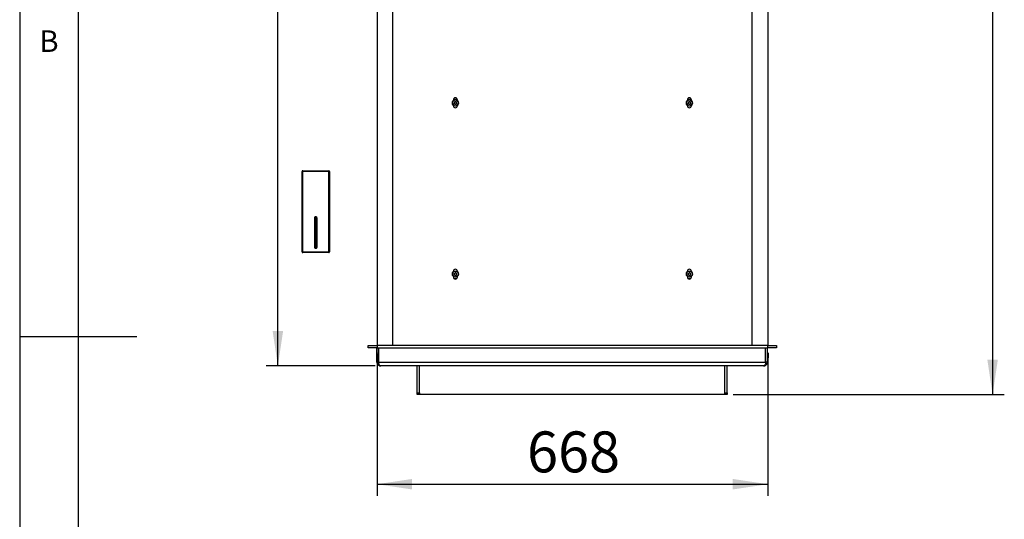
# Model space of a CAD drawing. Extents: x 5 to 292, y 5 to 205.
# Drawn here: x 5 to 89, y 89 to 132 of the extents above; entities that cross this region are included whole.
import ezdxf

# ---------------------------------------------------------------- set-up
doc = ezdxf.new("R2010")
doc.units = 0
doc.layers.get('0').update_dxf_attribs({"linetype": 'CONTINUOUS'})
doc.styles.add('SLDTEXTSTYLE0', font='TXT', dxfattribs={"width": 0.75})
doc.dimstyles.new('SLDDIMSTYLE2', dxfattribs={"dimtxt": 3.5, "dimasz": 3, "dimexe": 0, "dimexo": 0.0625, "dimgap": 0.875, "dimtad": 1, "dimlfac": 20, "dimrnd": 1e-09, "dimzin": 12, "dimtxsty": 'SLDTEXTSTYLE0', "dimsah": 1, "dimcen": 0.09, "dimazin": 3, "dimtfac": 1, "dimtofl": 0, "dimtmove": 0, "dimatfit": 3, "dimtolj": 1, "dimtzin": 12})

# ---------------------------------------------------------------- blocks, each defined once
blk = doc.blocks.new('_D')
at = {"color": 7, "linetype": 'CONTINUOUS'}
for p, q in [((69.094, 185.577), (89.156, 185.577)), ((88.156, 185.577), (88.156, 100.027)), ((65.969, 100.027), (89.156, 100.027))]:
    blk.add_line(p, q, dxfattribs=at)
for points in [[(88.156, 185.577), (87.706, 182.577), (88.606, 182.577)], [(88.156, 100.027), (88.606, 103.027), (87.706, 103.027)]]:
    blk.add_solid(points, dxfattribs=at)
at = {"color": 7, "linetype": 'CONTINUOUS', "insert": (83.645, 137.63), "char_height": 3.5, "attachment_point": 1, "rotation": 90, "style": 'SLDTEXTSTYLE0'}
blk.add_mtext('1711', dxfattribs=at)
blk = doc.blocks.new('_D_1')
at = {"color": 7, "linetype": 'CONTINUOUS'}
for p, q in [((35.394, 185.577), (26.067, 185.577)), ((27.067, 102.477), (27.067, 185.577)), ((35.369, 102.477), (26.067, 102.477))]:
    blk.add_line(p, q, dxfattribs=at)
for points in [[(27.067, 185.577), (26.617, 182.577), (27.517, 182.577)], [(27.067, 102.477), (27.517, 105.477), (26.617, 105.477)]]:
    blk.add_solid(points, dxfattribs=at)
at = {"color": 7, "linetype": 'CONTINUOUS', "insert": (22.555, 138.855), "char_height": 3.5, "attachment_point": 1, "rotation": 90, "style": 'SLDTEXTSTYLE0'}
blk.add_mtext('1662', dxfattribs=at)
blk = doc.blocks.new('_D_2')
at = {"color": 7, "linetype": 'CONTINUOUS'}
for p, q in [((35.544, 103.527), (35.544, 91.372)), ((68.944, 103.527), (68.944, 91.372)), ((35.544, 92.372), (68.944, 92.372))]:
    blk.add_line(p, q, dxfattribs=at)
for points in [[(35.544, 92.372), (38.544, 91.922), (38.544, 92.822)], [(68.944, 92.372), (65.944, 92.822), (65.944, 91.922)]]:
    blk.add_solid(points, dxfattribs=at)
at = {"color": 7, "linetype": 'CONTINUOUS', "insert": (48.365, 96.884), "char_height": 3.5, "attachment_point": 1, "style": 'SLDTEXTSTYLE0'}
blk.add_mtext('668', dxfattribs=at)

msp = doc.modelspace()

# ---------------------------------------------------------------- linework, layer by layer
at = {"color": 7, "linetype": 'CONTINUOUS'}
for p, q in [((5, 205), (5, 5)), ((10, 200), (10, 10)), ((35.5439, 133.05246), (35.5439, 104.22746)), ((36.8689, 132.98746), (36.8689, 104.22746)), ((67.6189, 104.22746), (67.6189, 132.98746)), ((68.9439, 133.05246), (68.9439, 104.22746)), ((42.0689, 125.22746), (42.0689, 125.14796)), ((42.0689, 124.75664), (42.0689, 124.72746)), ((42.41487, 125.2648), (42.07293, 125.2648)), ((42.12885, 124.96215), (42.1949, 125.05686)), ((42.17784, 124.85759), (42.12885, 124.96215)), ((42.29289, 124.84774), (42.17784, 124.85759)), ((42.1949, 125.05686), (42.30995, 125.04701)), ((42.35895, 124.94245), (42.29289, 124.84774)), ((42.30995, 125.04701), (42.35895, 124.94245)), ((42.4189, 125.14796), (42.4189, 125.22746)), ((42.4189, 124.72746), (42.4189, 124.75664)), ((62.0689, 125.22746), (62.0689, 125.14796)), ((62.0689, 124.75664), (62.0689, 124.72746)), ((62.41487, 125.2648), (62.07293, 125.2648)), ((62.1434, 124.89544), (62.1444, 125.0109)), ((62.24289, 124.83683), (62.1434, 124.89544)), ((62.1444, 125.0109), (62.2449, 125.06777)), ((62.34339, 124.89369), (62.24289, 124.83683)), ((62.2449, 125.06777), (62.3444, 125.00916)), ((62.3444, 125.00916), (62.34339, 124.89369)), ((62.4189, 125.14796), (62.4189, 125.22746)), ((62.4189, 124.72746), (62.4189, 124.75664)), ((29.13215, 112.23003), (29.13215, 119.11003)), ((29.13215, 119.11003), (29.17946, 119.11003)), ((31.43483, 119.11003), (29.17946, 119.11003)), ((29.17946, 119.11003), (29.17946, 112.23003)), ((29.19215, 119.17003), (31.42215, 119.17003)), ((31.43483, 112.23003), (31.43483, 119.11003)), ((31.43483, 119.11003), (31.48215, 119.11003)), ((31.48215, 119.11003), (31.48215, 112.23003)), ((30.2214, 114.9767), (30.2214, 115.01673)), ((30.2214, 112.79037), (30.2214, 114.9767)), ((30.30715, 114.9767), (30.2214, 114.9767)), ((30.30715, 114.9767), (30.30715, 115.25853)), ((30.30715, 112.79037), (30.30715, 114.9767)), ((30.3929, 114.9767), (30.30715, 114.9767)), ((30.3929, 115.01673), (30.3929, 114.9767)), ((30.3929, 114.9767), (30.3929, 112.79037)), ((30.30715, 112.79037), (30.2214, 112.79037)), ((30.2214, 112.75033), (30.2214, 112.79037)), ((30.3929, 112.79037), (30.30715, 112.79037)), ((30.30715, 112.50853), (30.30715, 112.79037)), ((30.3929, 112.79037), (30.3929, 112.75033)), ((29.17946, 112.23003), (29.13215, 112.23003)), ((29.17946, 112.23003), (31.43483, 112.23003)), ((31.42215, 112.17003), (29.19215, 112.17003)), ((31.48215, 112.23003), (31.43483, 112.23003)), ((42.0689, 110.57746), (42.0689, 110.52311)), ((42.1434, 110.2706), (42.1444, 110.38606)), ((42.24289, 110.21199), (42.1434, 110.2706)), ((42.1444, 110.38606), (42.2449, 110.44292)), ((42.34339, 110.26885), (42.24289, 110.21199)), ((42.2449, 110.44292), (42.3444, 110.38432)), ((42.3444, 110.38432), (42.34339, 110.26885)), ((42.4189, 110.52311), (42.4189, 110.57746)), ((62.0689, 110.57746), (62.0689, 110.52311)), ((62.1434, 110.2706), (62.1444, 110.38606)), ((62.24289, 110.21199), (62.1434, 110.2706)), ((62.1444, 110.38606), (62.2449, 110.44292)), ((62.34339, 110.26885), (62.24289, 110.21199)), ((62.2449, 110.44292), (62.3444, 110.38432)), ((62.3444, 110.38432), (62.34339, 110.26885)), ((62.4189, 110.52311), (62.4189, 110.57746)), ((42.0689, 110.1318), (42.0689, 110.07746)), ((42.31478, 109.91746), (42.17301, 109.91746)), ((42.4189, 110.07746), (42.4189, 110.1318)), ((62.0689, 110.1318), (62.0689, 110.07746)), ((62.31478, 109.91746), (62.17301, 109.91746)), ((62.4189, 110.07746), (62.4189, 110.1318)), ((5, 105), (15, 105)), ((34.7939, 104.02746), (34.7939, 104.22746)), ((34.7939, 104.22746), (35.5439, 104.22746)), ((35.5439, 104.02746), (34.7939, 104.02746)), ((35.5314, 103.60201), (35.51347, 103.58409)), ((35.51347, 103.43255), (35.51347, 103.58409)), ((35.5314, 102.81496), (35.5314, 104.02746)), ((35.5439, 104.22746), (35.5439, 104.02746)), ((68.9439, 104.22746), (35.5439, 104.22746)), ((35.5439, 104.02746), (68.9439, 104.02746)), ((35.6814, 102.81496), (35.6814, 104.02746)), ((35.68493, 103.59306), (35.6814, 103.59811)), ((35.68493, 102.81496), (35.68493, 104.02746)), ((68.75286, 102.81496), (68.75286, 104.02746)), ((68.7564, 102.81496), (68.7564, 104.02746)), ((68.9064, 102.81496), (68.9064, 104.02746)), ((68.91613, 103.61558), (68.9064, 103.60168)), ((68.92077, 103.61558), (68.91613, 103.61558)), ((68.91613, 103.61558), (68.91613, 103.13933)), ((68.94283, 103.58409), (68.92077, 103.61558)), ((68.92077, 103.61558), (68.92077, 103.13933)), ((68.9558, 103.60261), (68.94283, 103.58409)), ((68.94283, 103.58409), (68.94283, 103.17083)), ((68.9439, 104.02746), (68.9439, 104.22746)), ((68.9439, 104.22746), (69.6939, 104.22746)), ((69.6939, 104.02746), (68.9439, 104.02746)), ((68.97432, 103.58409), (68.9558, 103.60261)), ((68.9558, 103.59446), (68.9558, 103.60261)), ((68.9558, 103.1523), (68.9558, 103.59446)), ((68.97432, 103.58409), (68.97432, 103.32237)), ((69.6939, 104.22746), (69.6939, 104.02746)), ((35.51347, 103.17083), (35.51347, 103.43255)), ((35.51347, 103.17083), (35.5314, 103.1529)), ((35.5314, 102.81496), (35.6814, 102.81496)), ((35.6814, 103.1568), (35.68493, 103.16185)), ((35.68493, 102.81496), (68.75286, 102.81496)), ((68.9064, 102.81496), (68.7564, 102.81496)), ((68.9064, 103.15323), (68.91613, 103.13933)), ((68.91613, 103.13933), (68.92077, 103.13933)), ((68.92077, 103.13933), (68.94283, 103.17083)), ((68.94283, 103.17083), (68.9558, 103.1523)), ((68.9558, 103.1523), (68.97432, 103.17083)), ((68.97432, 103.32237), (68.97432, 103.17083)), ((68.5689, 102.47746), (35.8689, 102.47746)), ((38.9689, 100.17594), (38.9689, 102.47746)), ((39.1689, 100.17594), (39.1689, 102.47746)), ((65.2689, 100.17594), (65.2689, 102.47746)), ((65.4689, 100.17594), (65.4689, 102.47746)), ((38.9689, 100.17594), (39.1689, 100.17594)), ((38.9689, 100.02746), (38.9689, 100.17594)), ((39.1689, 100.17594), (39.1689, 100.02746)), ((65.2689, 100.17594), (65.4689, 100.17594)), ((65.2689, 100.02746), (65.2689, 100.17594)), ((65.4689, 100.17594), (65.4689, 100.02746)), ((39.1689, 100.02746), (38.9689, 100.02746)), ((65.2689, 100.02746), (39.1689, 100.02746)), ((65.4689, 100.02746), (65.2689, 100.02746))]:
    msp.add_line(p, q, dxfattribs=at)
for centre, radius in [((42.2439, 124.9523), 0.2625), ((42.2439, 124.9523), 0.13125), ((62.2439, 124.9523), 0.2625), ((62.2439, 124.9523), 0.13125), ((42.2439, 110.32746), 0.2625), ((42.2439, 110.32746), 0.13125), ((62.2439, 110.32746), 0.2625), ((62.2439, 110.32746), 0.13125)]:
    msp.add_circle(centre, radius, dxfattribs=at)
for centre, radius, start, end in [((42.2439, 125.22746), 0.175, 0, 180), ((62.2439, 125.22746), 0.175, 0, 180), ((42.2439, 124.72746), 0.175, 180, 0), ((42.2439, 124.9523), 0.1, 145.1056278, 205.1056278), ((42.2439, 124.9523), 0.1, 205.1056278, 265.1056278), ((42.2439, 124.9523), 0.1, 85.1056278, 145.1056278), ((42.2439, 124.9523), 0.1, 265.1056278, 325.1056278), ((42.2439, 124.9523), 0.1, 25.1056278, 85.1056278), ((42.2439, 124.9523), 0.1, 325.1056278, 25.1056278), ((62.2439, 124.72746), 0.175, 180, 0), ((62.2439, 124.9523), 0.1, 119.5, 179.5), ((62.2439, 124.9523), 0.1, 179.5, 239.5), ((62.2439, 124.9523), 0.1, 239.5, 299.5), ((62.2439, 124.9523), 0.1, 59.5, 119.5), ((62.2439, 124.9523), 0.1, 299.5, 359.5), ((62.2439, 124.9523), 0.1, 359.5, 59.5), ((29.19215, 119.11003), 0.06, 90, 180), ((29.25994, 119.12436), 0.08174, 146.0335333, 190.0963754), ((31.35435, 119.12436), 0.08174, 349.9036246, 33.9664667), ((31.42215, 119.11003), 0.06, 360, 90), ((29.19215, 112.23003), 0.06, 180, 270), ((29.25994, 112.2157), 0.08174, 169.9036246, 213.9664667), ((31.35435, 112.2157), 0.08174, 326.0335333, 10.0963754), ((31.42215, 112.23003), 0.06, 270, 0), ((42.2439, 110.57746), 0.175, 0, 180), ((42.2439, 110.32746), 0.1, 119.5, 179.5), ((42.2439, 110.32746), 0.1, 179.5, 239.5), ((42.2439, 110.32746), 0.1, 59.5, 119.5), ((42.2439, 110.32746), 0.1, 299.5, 359.5), ((42.2439, 110.32746), 0.1, 359.5, 59.5), ((62.2439, 110.57746), 0.175, 0, 180), ((62.2439, 110.32746), 0.1, 119.5, 179.5), ((62.2439, 110.32746), 0.1, 179.5, 239.5), ((62.2439, 110.32746), 0.1, 59.5, 119.5), ((62.2439, 110.32746), 0.1, 299.5, 359.5), ((62.2439, 110.32746), 0.1, 359.5, 59.5), ((42.2439, 110.07746), 0.175, 180, 0), ((42.2439, 110.32746), 0.1, 239.5, 299.5), ((62.2439, 110.07746), 0.175, 180, 0), ((62.2439, 110.32746), 0.1, 239.5, 299.5)]:
    msp.add_arc(centre, radius, start, end, dxfattribs=at)
for points, knots in [([(30.2214, 115.01673), (30.22138, 115.04534), (30.22137, 115.08837), (30.22651, 115.1458), (30.23466, 115.18446), (30.24805, 115.21726), (30.26433, 115.23999), (30.28404, 115.25431), (30.29851, 115.25838), (30.30626, 115.25852), (30.30715, 115.25853)], [0, 0, 0, 0, 0.30798055, 0.46327188, 0.62055948, 0.73155041, 0.84322903, 0.9165465, 0.99046424, 1, 1, 1, 1]), ([(30.30715, 115.25853), (30.31379, 115.25772), (30.32705, 115.25609), (30.3467, 115.24297), (30.36758, 115.21695), (30.38591, 115.16656), (30.39285, 115.09677), (30.39288, 115.0436), (30.3929, 115.01673)], [0, 0, 0, 0, 0.07130074, 0.142131, 0.2476984, 0.42668687, 0.71032847, 1, 1, 1, 1]), ([(30.30715, 112.50853), (30.3005, 112.50935), (30.28724, 112.51097), (30.2676, 112.5241), (30.252, 112.54348), (30.24048, 112.56743), (30.23152, 112.59586), (30.22551, 112.63021), (30.22139, 112.68331), (30.22139, 112.72345), (30.2214, 112.75033)], [0, 0, 0, 0, 0.07124107, 0.14201206, 0.24749112, 0.33604577, 0.42681742, 0.5678532, 0.71057088, 1, 1, 1, 1]), ([(30.3929, 112.75033), (30.39291, 112.72172), (30.39292, 112.67869), (30.38778, 112.62127), (30.37963, 112.5826), (30.36624, 112.5498), (30.34996, 112.52707), (30.33025, 112.51275), (30.31578, 112.50868), (30.30803, 112.50855), (30.30715, 112.50853)], [0, 0, 0, 0, 0.30798055, 0.463271883, 0.62055948, 0.731550408, 0.843229028, 0.916546501, 0.990464238, 1, 1, 1, 1]), ([(35.5314, 102.81496), (35.53478, 102.77893), (35.54154, 102.70699), (35.59253, 102.6128), (35.66618, 102.53874), (35.76053, 102.48761), (35.83238, 102.48088), (35.8689, 102.47746)], [0, 0, 0, 0, 0.19034071, 0.38010911, 0.56679925, 0.77983192, 1, 1, 1, 1]), ([(35.6814, 102.81496), (35.68187, 102.79636), (35.68238, 102.77661), (35.68979, 102.76037), (35.69023, 102.75942)], [0, 0, 0, 0, 0.94151439, 1, 1, 1, 1]), ([(35.8689, 102.47746), (35.84415, 102.48274), (35.80209, 102.49171), (35.75252, 102.54664), (35.72316, 102.60319), (35.70453, 102.6638), (35.6911, 102.73563), (35.68702, 102.78809), (35.68493, 102.81496)], [0, 0, 0, 0, 0.27436469, 0.46636746, 0.59161209, 0.72162374, 0.85744767, 1, 1, 1, 1]), ([(68.75286, 102.81496), (68.75084, 102.77893), (68.74681, 102.70699), (68.72133, 102.6128), (68.68085, 102.53874), (68.62823, 102.48761), (68.58889, 102.48088), (68.5689, 102.47746)], [0, 0, 0, 0, 0.19034071, 0.38010911, 0.56679925, 0.77983192, 1, 1, 1, 1]), ([(68.5689, 102.47746), (68.61423, 102.48263), (68.69201, 102.49149), (68.77963, 102.547), (68.83503, 102.60362), (68.87272, 102.66277), (68.90058, 102.73387), (68.90439, 102.787), (68.9064, 102.81496)], [0, 0, 0, 0, 0.27223954, 0.46705185, 0.59590191, 0.71889128, 0.85206098, 1, 1, 1, 1]), ([(68.74823, 102.76245), (68.74908, 102.76459), (68.75537, 102.7806), (68.75592, 102.79901), (68.7564, 102.81496)], [0, 0, 0, 0, 0.13383544, 1, 1, 1, 1])]:
    msp.add_open_spline(points, degree=3, knots=knots, dxfattribs=at)

# ---------------------------------------------------------------- texts
at = {"color": 7, "linetype": 'CONTINUOUS', "insert": (6.66667, 131.16802), "char_height": 1.85208, "attachment_point": 1, "style": 'SLDTEXTSTYLE0'}
msp.add_mtext('B', dxfattribs=at)

# ---------------------------------------------------------------- dimensions: what is measured, and where the dimension line sits
at = {"color": 7, "linetype": 'CONTINUOUS'}
for base, p1, p2, picture, middle in [((27.06708, 185.57746), (35.8689, 102.47746), (35.8939, 185.57746), '_D_1', (27.06708, 144.02746)), ((88.1564, 100.02746), (68.5939, 185.57746), (65.4689, 100.02746), '_D', (88.1564, 142.80246))]:
    dim = msp.add_linear_dim(base=base, p1=p1, p2=p2, angle=90, dimstyle='SLDDIMSTYLE2', dxfattribs=at)
    dim.commit()
    dim.dimension.update_dxf_attribs({"geometry": picture, "text_midpoint": middle, "dimtype": 160})
dim = msp.add_linear_dim(base=(68.9439, 92.37195), p1=(35.5439, 104.02746), p2=(68.9439, 104.02746), dimstyle='SLDDIMSTYLE2', dxfattribs=at)
dim.commit()
dim.dimension.update_dxf_attribs({"geometry": '_D_2', "text_midpoint": (52.2439, 92.37195), "dimtype": 160})

doc.saveas('drawing.dxf')
